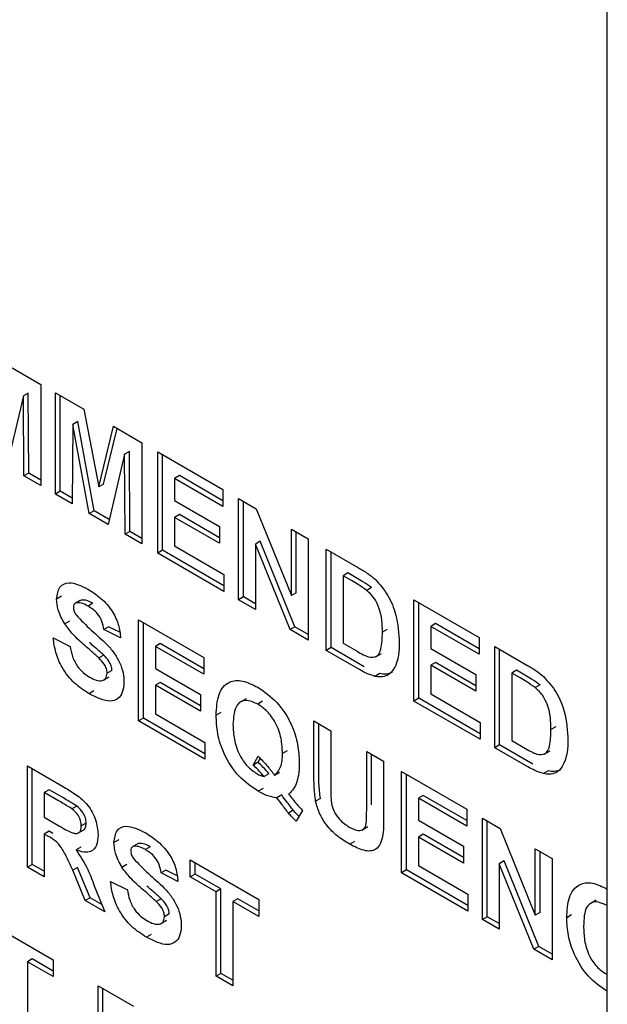
# Paper-space layout '3' of a CAD drawing. Units: inches. Extents: x 0.3 to 21.8, y 0.2 to 16.9.
# Drawn here: x 17.2 to 17.3, y 3.6 to 3.9 of the extents above; entities that cross this region are included whole.
import ezdxf

# ---------------------------------------------------------------- set-up
doc = ezdxf.new("R2010")
doc.units = ezdxf.units.IN
doc.header["$MEASUREMENT"] = 0

psp = doc.layouts.new('3')

# ---------------------------------------------------------------- linework, layer by layer
at = {"color": 7, "linetype": 'Continuous', "lineweight": 25}
for p, q in [((17.32711, 5.4151), (17.32711, 2.84548)), ((17.15248, 3.76846), (17.16085, 3.76362)), ((17.16085, 3.76362), (17.16085, 3.7339)), ((17.15574, 3.76025), (17.15091, 3.73964)), ((17.15715, 3.76107), (17.15574, 3.76025)), ((17.1559, 3.73676), (17.15574, 3.76025)), ((17.15732, 3.73758), (17.15715, 3.76107)), ((17.16514, 3.76115), (17.17352, 3.75631)), ((17.16514, 3.73143), (17.16514, 3.76115)), ((17.16656, 3.73224), (17.16656, 3.76033)), ((17.17352, 3.75631), (17.17785, 3.73354)), ((17.17026, 3.75187), (17.17009, 3.72857)), ((17.17167, 3.75269), (17.17026, 3.75187)), ((17.17509, 3.72568), (17.17026, 3.75187)), ((17.1765, 3.7265), (17.17167, 3.75269)), ((17.17785, 3.73354), (17.18218, 3.75131)), ((17.17926, 3.73436), (17.18324, 3.7507)), ((17.18218, 3.75131), (17.19055, 3.74648)), ((17.19055, 3.74648), (17.19055, 3.71676)), ((17.18544, 3.74311), (17.18061, 3.7225)), ((17.18685, 3.74393), (17.18544, 3.74311)), ((17.1856, 3.71961), (17.18544, 3.74311)), ((17.18702, 3.72043), (17.18685, 3.74393)), ((17.19517, 3.74381), (17.21431, 3.73276)), ((17.19517, 3.71409), (17.19517, 3.74381)), ((17.19659, 3.71491), (17.19659, 3.743)), ((17.15732, 3.73758), (17.1559, 3.73676)), ((17.16085, 3.7339), (17.1559, 3.73676)), ((17.16085, 3.73553), (17.15732, 3.73758)), ((17.20154, 3.73682), (17.20012, 3.736)), ((17.20012, 3.736), (17.20012, 3.72952)), ((17.21431, 3.72781), (17.20012, 3.736)), ((17.21431, 3.72944), (17.20154, 3.73682)), ((17.17926, 3.73436), (17.17785, 3.73354)), ((17.21431, 3.73276), (17.21431, 3.72781)), ((17.16656, 3.73224), (17.16514, 3.73143)), ((17.17009, 3.72857), (17.16514, 3.73143)), ((17.1701, 3.73019), (17.16656, 3.73224)), ((17.21893, 3.7301), (17.2241, 3.72711)), ((17.21893, 3.70037), (17.21893, 3.7301)), ((17.20012, 3.72952), (17.21332, 3.7219)), ((17.22035, 3.70119), (17.22035, 3.72928)), ((17.2241, 3.72711), (17.23444, 3.7016)), ((17.1765, 3.7265), (17.17509, 3.72568)), ((17.18061, 3.7225), (17.17509, 3.72568)), ((17.18094, 3.72394), (17.1765, 3.7265)), ((17.20154, 3.72539), (17.20012, 3.72457)), ((17.20012, 3.72457), (17.20012, 3.71619)), ((17.21332, 3.71695), (17.20012, 3.72457)), ((17.21332, 3.71858), (17.20154, 3.72539)), ((17.21332, 3.7219), (17.21332, 3.71695)), ((17.23444, 3.72114), (17.23939, 3.71829)), ((17.23444, 3.7016), (17.23444, 3.72114)), ((17.18702, 3.72043), (17.1856, 3.71961)), ((17.19055, 3.71676), (17.1856, 3.71961)), ((17.19055, 3.71839), (17.18702, 3.72043)), ((17.23586, 3.70242), (17.23586, 3.72033)), ((17.23939, 3.71829), (17.23939, 3.68856)), ((17.20012, 3.71619), (17.21464, 3.7078)), ((17.2253, 3.71756), (17.22388, 3.71675)), ((17.23406, 3.69164), (17.22388, 3.71675)), ((17.22388, 3.71675), (17.22388, 3.69752)), ((17.23547, 3.69246), (17.2253, 3.71756)), ((17.24467, 3.71524), (17.25411, 3.70979)), ((17.24467, 3.68551), (17.24467, 3.71524)), ((17.19659, 3.71491), (17.19517, 3.71409)), ((17.21464, 3.70285), (17.19517, 3.71409)), ((17.21464, 3.70448), (17.19659, 3.71491)), ((17.24609, 3.68633), (17.24609, 3.71442)), ((17.21464, 3.7078), (17.21464, 3.70285)), ((17.25104, 3.70824), (17.24962, 3.70743)), ((17.24962, 3.70743), (17.24962, 3.68761)), ((17.25207, 3.70601), (17.24962, 3.70743)), ((17.25349, 3.70683), (17.25104, 3.70824)), ((17.25796, 3.70396), (17.25655, 3.70314)), ((17.16689, 3.70141), (17.16547, 3.70059)), ((17.22035, 3.70119), (17.21893, 3.70037)), ((17.22388, 3.69915), (17.22035, 3.70119)), ((17.23586, 3.70242), (17.23444, 3.7016)), ((17.17234, 3.70016), (17.17093, 3.69934)), ((17.17265, 3.70028), (17.17123, 3.69947)), ((17.17612, 3.69933), (17.17471, 3.69852)), ((17.22388, 3.69752), (17.21893, 3.70037)), ((17.27041, 3.70038), (17.28955, 3.68933)), ((17.27041, 3.67065), (17.27041, 3.70038)), ((17.27183, 3.67147), (17.27183, 3.69956)), ((17.16926, 3.69411), (17.16785, 3.69329)), ((17.18075, 3.69247), (17.17933, 3.69165)), ((17.18401, 3.69084), (17.18075, 3.69247)), ((17.18956, 3.69451), (17.2087, 3.68346)), ((17.18956, 3.66479), (17.18956, 3.69451)), ((17.19098, 3.66561), (17.19098, 3.6937)), ((17.23547, 3.69246), (17.23406, 3.69164)), ((17.23939, 3.6902), (17.23547, 3.69246)), ((17.27678, 3.69338), (17.27536, 3.69257)), ((17.27536, 3.69257), (17.27536, 3.68609)), ((17.28955, 3.68438), (17.27536, 3.69257)), ((17.28955, 3.68601), (17.27678, 3.69338)), ((17.16448, 3.68918), (17.16943, 3.6867)), ((17.18428, 3.68918), (17.17933, 3.69165)), ((17.23939, 3.68856), (17.23406, 3.69164)), ((17.26259, 3.69166), (17.26117, 3.69084)), ((17.28955, 3.68933), (17.28955, 3.68438)), ((17.19593, 3.68752), (17.19451, 3.6867)), ((17.19451, 3.6867), (17.19451, 3.68022)), ((17.2087, 3.67851), (17.19451, 3.6867)), ((17.2087, 3.68014), (17.19593, 3.68752)), ((17.24609, 3.68633), (17.24467, 3.68551)), ((17.25581, 3.68072), (17.24609, 3.68633)), ((17.24962, 3.68761), (17.2537, 3.68526)), ((17.29417, 3.68666), (17.30361, 3.68121)), ((17.29417, 3.65694), (17.29417, 3.68666)), ((17.17932, 3.68409), (17.17791, 3.68328)), ((17.2087, 3.68346), (17.2087, 3.67851)), ((17.25439, 3.6799), (17.24467, 3.68551)), ((17.25918, 3.6836), (17.26094, 3.68462)), ((17.27536, 3.68609), (17.28856, 3.67847)), ((17.29559, 3.65776), (17.29559, 3.68585)), ((17.27678, 3.68195), (17.27536, 3.68113)), ((17.27536, 3.68113), (17.27536, 3.67275)), ((17.28856, 3.67351), (17.27536, 3.68113)), ((17.28856, 3.67515), (17.27678, 3.68195)), ((17.17919, 3.67674), (17.18096, 3.67776)), ((17.18174, 3.67962), (17.18032, 3.6788)), ((17.19451, 3.68022), (17.20771, 3.6726)), ((17.26038, 3.67871), (17.25897, 3.67789)), ((17.28856, 3.67847), (17.28856, 3.67351)), ((17.30054, 3.67967), (17.29912, 3.67885)), ((17.29912, 3.67885), (17.29912, 3.65904)), ((17.30157, 3.67744), (17.29912, 3.67885)), ((17.30298, 3.67825), (17.30054, 3.67967)), ((17.19593, 3.67609), (17.19451, 3.67527)), ((17.19451, 3.67527), (17.19451, 3.66689)), ((17.20771, 3.66765), (17.19451, 3.67527)), ((17.20771, 3.66928), (17.19593, 3.67609)), ((17.30746, 3.67538), (17.30605, 3.67457)), ((17.17645, 3.67361), (17.17503, 3.6728)), ((17.20771, 3.6726), (17.20771, 3.66765)), ((17.27536, 3.67275), (17.28988, 3.66437)), ((17.22112, 3.67129), (17.21935, 3.67027)), ((17.22597, 3.67056), (17.22455, 3.66974)), ((17.27183, 3.67147), (17.27041, 3.67065)), ((17.28988, 3.65942), (17.27041, 3.67065)), ((17.28988, 3.66105), (17.27183, 3.67147)), ((17.19451, 3.66689), (17.20903, 3.6585)), ((17.21375, 3.66732), (17.21233, 3.66651)), ((17.19098, 3.66561), (17.18956, 3.66479)), ((17.20903, 3.65355), (17.18956, 3.66479)), ((17.20903, 3.65518), (17.19098, 3.66561)), ((17.24104, 3.66479), (17.24599, 3.66194)), ((17.24104, 3.649), (17.24104, 3.66479)), ((17.24246, 3.64982), (17.24246, 3.66398)), ((17.28988, 3.66437), (17.28988, 3.65942)), ((17.31209, 3.66308), (17.31067, 3.66226)), ((17.24599, 3.66194), (17.24599, 3.64581)), ((17.20903, 3.6585), (17.20903, 3.65355)), ((17.29559, 3.65776), (17.29417, 3.65694)), ((17.30531, 3.65214), (17.29559, 3.65776)), ((17.29912, 3.65904), (17.30319, 3.65668)), ((17.22322, 3.65184), (17.22466, 3.65444)), ((17.23322, 3.65605), (17.2318, 3.65524)), ((17.25655, 3.65584), (17.2615, 3.65298)), ((17.25655, 3.63937), (17.25655, 3.65584)), ((17.25797, 3.64018), (17.25797, 3.65502)), ((17.30389, 3.65133), (17.29417, 3.65694)), ((17.30868, 3.65502), (17.31044, 3.65604)), ((17.15689, 3.6516), (17.1677, 3.64536)), ((17.15689, 3.62187), (17.15689, 3.6516)), ((17.22464, 3.65265), (17.22322, 3.65184)), ((17.22464, 3.65265), (17.22527, 3.65379)), ((17.2615, 3.65298), (17.2615, 3.63744)), ((17.15831, 3.62269), (17.15831, 3.65078)), ((17.22781, 3.64931), (17.2264, 3.6485)), ((17.23092, 3.64962), (17.2295, 3.6488)), ((17.26678, 3.64994), (17.28592, 3.63889)), ((17.26678, 3.62021), (17.26678, 3.64994)), ((17.2682, 3.62103), (17.2682, 3.64912)), ((17.30988, 3.65014), (17.30846, 3.64932)), ((17.16326, 3.6446), (17.16184, 3.64378)), ((17.16184, 3.64378), (17.16184, 3.63654)), ((17.16605, 3.64135), (17.16184, 3.64378)), ((17.16746, 3.64217), (17.16326, 3.6446)), ((17.22611, 3.64495), (17.22469, 3.64413)), ((17.23158, 3.64305), (17.23016, 3.64223)), ((17.27315, 3.64294), (17.27173, 3.64212)), ((17.28592, 3.63556), (17.27315, 3.64294)), ((17.24296, 3.64202), (17.24155, 3.6412)), ((17.27173, 3.64212), (17.27173, 3.63565)), ((17.28592, 3.63393), (17.27173, 3.64212)), ((17.1714, 3.6398), (17.16998, 3.63899)), ((17.23499, 3.63856), (17.23358, 3.63774)), ((17.23774, 3.6385), (17.23585, 3.6354)), ((17.28592, 3.63889), (17.28592, 3.63393)), ((17.16184, 3.63654), (17.16583, 3.63424)), ((17.17415, 3.63477), (17.17273, 3.63395)), ((17.27173, 3.63565), (17.28493, 3.62803)), ((17.29054, 3.63622), (17.29571, 3.63323)), ((17.29054, 3.6065), (17.29054, 3.63622)), ((17.29196, 3.60731), (17.29196, 3.6354)), ((17.16326, 3.63241), (17.16184, 3.63159)), ((17.16295, 3.63095), (17.16184, 3.63159)), ((17.16184, 3.63159), (17.16184, 3.61901)), ((17.16437, 3.63177), (17.16326, 3.63241)), ((17.17173, 3.63182), (17.1735, 3.63284)), ((17.25514, 3.63277), (17.25691, 3.63379)), ((17.27315, 3.63151), (17.27173, 3.63069)), ((17.28493, 3.6247), (17.27315, 3.63151)), ((17.29571, 3.63323), (17.30605, 3.60772)), ((17.18372, 3.62991), (17.1823, 3.6291)), ((17.18917, 3.62866), (17.18776, 3.62785)), ((17.18948, 3.62879), (17.18806, 3.62798)), ((17.25299, 3.62943), (17.25158, 3.62861)), ((17.27173, 3.63069), (17.27173, 3.62231)), ((17.28493, 3.62307), (17.27173, 3.63069)), ((17.17264, 3.62773), (17.17123, 3.62691)), ((17.19295, 3.62784), (17.19154, 3.62702)), ((17.28493, 3.62803), (17.28493, 3.62307)), ((17.30605, 3.62727), (17.311, 3.62441)), ((17.30605, 3.60772), (17.30605, 3.62727)), ((17.30747, 3.60854), (17.30747, 3.62645)), ((17.15831, 3.62269), (17.15689, 3.62187)), ((17.16184, 3.62065), (17.15831, 3.62269)), ((17.18609, 3.62262), (17.18468, 3.6218)), ((17.20474, 3.62397), (17.22487, 3.61235)), ((17.20474, 3.61902), (17.20474, 3.62397)), ((17.20616, 3.61983), (17.20616, 3.62316)), ((17.29691, 3.62369), (17.29549, 3.62287)), ((17.30567, 3.59776), (17.29549, 3.62287)), ((17.29549, 3.62287), (17.29549, 3.60364)), ((17.30708, 3.59858), (17.29691, 3.62369)), ((17.311, 3.62441), (17.311, 3.59468)), ((17.16184, 3.61901), (17.15689, 3.62187)), ((17.17163, 3.62174), (17.17022, 3.62093)), ((17.17388, 3.61207), (17.17022, 3.62093)), ((17.17529, 3.61288), (17.17163, 3.62174)), ((17.19758, 3.62098), (17.19616, 3.62016)), ((17.20111, 3.61768), (17.19616, 3.62016)), ((17.20084, 3.61934), (17.19758, 3.62098)), ((17.20616, 3.61983), (17.20474, 3.61902)), ((17.21375, 3.61545), (17.20616, 3.61983)), ((17.2682, 3.62103), (17.26678, 3.62021)), ((17.28625, 3.60897), (17.26678, 3.62021)), ((17.28625, 3.61061), (17.2682, 3.62103)), ((17.27173, 3.62231), (17.28625, 3.61393)), ((17.18131, 3.61768), (17.18626, 3.61521)), ((17.21233, 3.61464), (17.20474, 3.61902)), ((17.17654, 3.61641), (17.17966, 3.60873)), ((17.21375, 3.61545), (17.21233, 3.61464)), ((17.21233, 3.58987), (17.21233, 3.61464)), ((17.21375, 3.59068), (17.21375, 3.61545)), ((17.28625, 3.61393), (17.28625, 3.60897)), ((17.17529, 3.61288), (17.17388, 3.61207)), ((17.17966, 3.60873), (17.17388, 3.61207)), ((17.1788, 3.61086), (17.17529, 3.61288)), ((17.19615, 3.6126), (17.19474, 3.61178)), ((17.2187, 3.6126), (17.21728, 3.61178)), ((17.22487, 3.6074), (17.21728, 3.61178)), ((17.21728, 3.61178), (17.21728, 3.58701)), ((17.22487, 3.60903), (17.2187, 3.6126)), ((17.22487, 3.61235), (17.22487, 3.6074)), ((17.32389, 3.61217), (17.32213, 3.61114)), ((17.30747, 3.60854), (17.30605, 3.60772)), ((17.32711, 3.61082), (17.32686, 3.61068)), ((17.14435, 3.6063), (17.16448, 3.59468)), ((17.19602, 3.60525), (17.19779, 3.60627)), ((17.19857, 3.60812), (17.19715, 3.60731)), ((17.29196, 3.60731), (17.29054, 3.6065)), ((17.29549, 3.60364), (17.29054, 3.6065)), ((17.29549, 3.60527), (17.29196, 3.60731)), ((17.31671, 3.60782), (17.31529, 3.607)), ((17.19328, 3.60212), (17.19186, 3.6013)), ((17.30708, 3.59858), (17.30567, 3.59776)), ((17.311, 3.59468), (17.30567, 3.59776)), ((17.311, 3.59632), (17.30708, 3.59858)), ((17.15831, 3.59492), (17.15689, 3.5941)), ((17.16448, 3.58972), (17.15689, 3.5941)), ((17.15689, 3.5941), (17.15689, 3.56933)), ((17.16448, 3.59135), (17.15831, 3.59492)), ((17.16448, 3.59468), (17.16448, 3.58972)), ((17.21375, 3.59068), (17.21233, 3.58987)), ((17.21728, 3.58701), (17.21233, 3.58987)), ((17.21728, 3.58864), (17.21375, 3.59068)), ((17.17768, 3.58706), (17.18805, 3.58107)), ((17.17768, 3.55733), (17.17768, 3.58706)), ((17.1791, 3.55815), (17.1791, 3.58624)), ((17.32711, 3.58547), (17.32703, 3.58543))]:
    psp.add_line(p, q, dxfattribs=at)
for points, knots in [([(17.25411, 3.70979), (17.25503, 3.70925), (17.25667, 3.70829), (17.25828, 3.70698), (17.25899, 3.70641)], [0, 0, 0, 0, 0.560238, 1, 1, 1, 1]), ([(17.25796, 3.70396), (17.25713, 3.70454), (17.25564, 3.70559), (17.25414, 3.70645), (17.25349, 3.70683)], [0, 0, 0, 0, 0.559754, 1, 1, 1, 1]), ([(17.16547, 3.70059), (17.16567, 3.70188), (17.16607, 3.70446), (17.16955, 3.706), (17.17271, 3.70445), (17.17465, 3.70351)], [0, 0, 0, 0, 0.279753, 0.559379, 1, 1, 1, 1]), ([(17.25655, 3.70314), (17.25571, 3.70373), (17.25423, 3.70477), (17.25273, 3.70563), (17.25207, 3.70601)], [0, 0, 0, 0, 0.559754, 1, 1, 1, 1]), ([(17.25899, 3.70641), (17.26032, 3.70492), (17.26298, 3.70192), (17.26576, 3.6949), (17.26598, 3.69044), (17.26612, 3.68771)], [0, 0, 0, 0, 0.279106, 0.559421, 1, 1, 1, 1]), ([(17.17465, 3.70351), (17.17594, 3.70269), (17.17852, 3.70108), (17.18187, 3.69728), (17.18391, 3.6929), (17.18416, 3.69042), (17.18428, 3.68918)], [0, 0, 0, 0, 0.281009, 0.560099, 0.77982, 1, 1, 1, 1]), ([(17.26117, 3.69084), (17.26112, 3.69318), (17.26105, 3.69644), (17.25878, 3.70107), (17.25729, 3.70245), (17.25655, 3.70314)], [0, 0, 0, 0, 0.5593576, 0.7794546, 1, 1, 1, 1]), ([(17.16785, 3.69329), (17.16709, 3.69468), (17.16574, 3.69716), (17.16555, 3.69954), (17.16547, 3.70059)], [0, 0, 0, 0, 0.559266, 1, 1, 1, 1]), ([(17.17123, 3.69947), (17.17097, 3.69934), (17.17051, 3.69912), (17.17045, 3.69843), (17.17042, 3.69813)], [0, 0, 0, 0, 0.558758, 1, 1, 1, 1]), ([(17.17042, 3.69813), (17.17047, 3.69772), (17.17056, 3.69697), (17.17099, 3.69624), (17.17119, 3.69592)], [0, 0, 0, 0, 0.55848, 1, 1, 1, 1]), ([(17.17471, 3.69852), (17.17402, 3.69889), (17.17278, 3.69956), (17.17171, 3.6995), (17.17123, 3.69947)], [0, 0, 0, 0, 0.560544, 1, 1, 1, 1]), ([(17.17612, 3.69933), (17.17543, 3.69971), (17.1742, 3.70037), (17.17312, 3.70031), (17.17265, 3.70028)], [0, 0, 0, 0, 0.5605438, 1, 1, 1, 1]), ([(17.17933, 3.69165), (17.1792, 3.69243), (17.17894, 3.69397), (17.17733, 3.69685), (17.1757, 3.69788), (17.17471, 3.69852)], [0, 0, 0, 0, 0.281634, 0.560255, 1, 1, 1, 1]), ([(17.17119, 3.69592), (17.17265, 3.6944), (17.17559, 3.69134), (17.17947, 3.68817), (17.18236, 3.68492), (17.18409, 3.68197), (17.18514, 3.67883), (17.18523, 3.67694), (17.18527, 3.676)], [0, 0, 0, 0, 0.249378, 0.500026, 0.625185, 0.750147, 0.874911, 1, 1, 1, 1]), ([(17.17373, 3.68698), (17.17255, 3.688), (17.17045, 3.68982), (17.16864, 3.69223), (17.16785, 3.69329)], [0, 0, 0, 0, 0.560756, 1, 1, 1, 1]), ([(17.17503, 3.6728), (17.17358, 3.67372), (17.1707, 3.67555), (17.16706, 3.68008), (17.16507, 3.68496), (17.16468, 3.68777), (17.16448, 3.68918)], [0, 0, 0, 0, 0.280701, 0.559342, 0.779295, 1, 1, 1, 1]), ([(17.25699, 3.68364), (17.25791, 3.68352), (17.25974, 3.68327), (17.26105, 3.68642), (17.26113, 3.68916), (17.26117, 3.69084)], [0, 0, 0, 0, 0.278192, 0.558019, 1, 1, 1, 1]), ([(17.16943, 3.6867), (17.16961, 3.68571), (17.16998, 3.68374), (17.17143, 3.68087), (17.17332, 3.67885), (17.17455, 3.67807), (17.17517, 3.67767)], [0, 0, 0, 0, 0.2805549, 0.5592401, 0.7792679, 1, 1, 1, 1]), ([(17.17791, 3.68328), (17.17713, 3.68398), (17.17575, 3.68524), (17.17435, 3.68645), (17.17373, 3.68698)], [0, 0, 0, 0, 0.559958, 1, 1, 1, 1]), ([(17.17932, 3.68409), (17.17855, 3.6848), (17.17716, 3.68606), (17.17576, 3.68726), (17.17515, 3.6878)], [0, 0, 0, 0, 0.559958, 1, 1, 1, 1]), ([(17.26612, 3.68771), (17.2661, 3.68652), (17.26605, 3.6844), (17.26556, 3.68262), (17.26534, 3.68184)], [0, 0, 0, 0, 0.560052, 1, 1, 1, 1]), ([(17.18174, 3.67962), (17.1817, 3.68006), (17.18162, 3.68095), (17.18073, 3.68265), (17.17986, 3.68354), (17.17932, 3.68409)], [0, 0, 0, 0, 0.279735, 0.55904, 1, 1, 1, 1]), ([(17.2537, 3.68526), (17.25431, 3.6849), (17.25542, 3.68426), (17.25651, 3.68383), (17.25699, 3.68364)], [0, 0, 0, 0, 0.560216, 1, 1, 1, 1]), ([(17.18032, 3.6788), (17.18028, 3.67924), (17.18021, 3.68013), (17.17932, 3.68183), (17.17844, 3.68273), (17.17791, 3.68328)], [0, 0, 0, 0, 0.2797352, 0.5590399, 1, 1, 1, 1]), ([(17.26534, 3.68184), (17.26497, 3.68096), (17.26432, 3.67941), (17.26312, 3.67855), (17.2626, 3.67817)], [0, 0, 0, 0, 0.560032, 1, 1, 1, 1]), ([(17.30361, 3.68121), (17.30453, 3.68067), (17.30617, 3.67972), (17.30778, 3.67841), (17.30849, 3.67783)], [0, 0, 0, 0, 0.560238, 1, 1, 1, 1]), ([(17.17517, 3.67767), (17.17582, 3.67733), (17.17713, 3.67663), (17.17883, 3.67646), (17.18007, 3.67717), (17.18024, 3.67826), (17.18032, 3.6788)], [0, 0, 0, 0, 0.2812346, 0.5610061, 0.781112, 1, 1, 1, 1]), ([(17.25897, 3.67789), (17.25812, 3.67816), (17.25661, 3.67864), (17.25507, 3.67952), (17.25439, 3.6799)], [0, 0, 0, 0, 0.559563, 1, 1, 1, 1]), ([(17.2626, 3.67817), (17.26198, 3.67795), (17.26088, 3.67757), (17.25955, 3.67779), (17.25897, 3.67789)], [0, 0, 0, 0, 0.559479, 1, 1, 1, 1]), ([(17.26401, 3.67898), (17.26339, 3.67877), (17.26229, 3.67838), (17.26096, 3.67861), (17.26038, 3.67871)], [0, 0, 0, 0, 0.559479, 1, 1, 1, 1]), ([(17.30746, 3.67538), (17.30663, 3.67597), (17.30514, 3.67701), (17.30364, 3.67787), (17.30298, 3.67825)], [0, 0, 0, 0, 0.559754, 1, 1, 1, 1]), ([(17.30849, 3.67783), (17.30981, 3.67634), (17.31248, 3.67335), (17.31526, 3.66633), (17.31548, 3.66186), (17.31562, 3.65913)], [0, 0, 0, 0, 0.279106, 0.559421, 1, 1, 1, 1]), ([(17.18527, 3.676), (17.18517, 3.67501), (17.18498, 3.67303), (17.18352, 3.67113), (17.18034, 3.6701), (17.17722, 3.67169), (17.17503, 3.6728)], [0, 0, 0, 0, 0.186954, 0.374, 0.560958, 1, 1, 1, 1]), ([(17.21233, 3.66651), (17.21246, 3.66865), (17.2127, 3.67291), (17.21571, 3.67656), (17.22008, 3.67691), (17.22308, 3.67542), (17.22458, 3.67468)], [0, 0, 0, 0, 0.280622, 0.559484, 0.779385, 1, 1, 1, 1]), ([(17.22458, 3.67468), (17.22649, 3.67338), (17.2303, 3.67078), (17.23456, 3.66416), (17.23652, 3.65779), (17.23667, 3.65426), (17.23675, 3.65249)], [0, 0, 0, 0, 0.279932, 0.55859, 0.77895, 1, 1, 1, 1]), ([(17.30605, 3.67457), (17.30521, 3.67515), (17.30373, 3.6762), (17.30223, 3.67706), (17.30157, 3.67744)], [0, 0, 0, 0, 0.559754, 1, 1, 1, 1]), ([(17.31067, 3.66226), (17.31062, 3.6646), (17.31055, 3.66786), (17.30828, 3.67249), (17.30679, 3.67387), (17.30605, 3.67457)], [0, 0, 0, 0, 0.559358, 0.779455, 1, 1, 1, 1]), ([(17.22455, 3.66974), (17.22333, 3.67028), (17.2209, 3.67135), (17.21764, 3.66941), (17.21742, 3.66588), (17.21728, 3.66372)], [0, 0, 0, 0, 0.280277, 0.559957, 1, 1, 1, 1]), ([(17.2318, 3.65524), (17.23175, 3.65668), (17.23164, 3.65955), (17.23009, 3.66408), (17.22743, 3.66778), (17.22551, 3.66909), (17.22455, 3.66974)], [0, 0, 0, 0, 0.281113, 0.560142, 0.779854, 1, 1, 1, 1]), ([(17.22469, 3.64413), (17.22276, 3.64543), (17.21891, 3.64802), (17.21455, 3.65469), (17.21257, 3.66115), (17.21241, 3.66472), (17.21233, 3.66651)], [0, 0, 0, 0, 0.28008, 0.558636, 0.778955, 1, 1, 1, 1]), ([(17.21728, 3.66372), (17.21733, 3.6623), (17.21744, 3.65948), (17.21891, 3.65504), (17.22143, 3.65131), (17.22332, 3.64999), (17.22427, 3.64933)], [0, 0, 0, 0, 0.281112, 0.560291, 0.780118, 1, 1, 1, 1]), ([(17.30649, 3.65507), (17.3074, 3.65494), (17.30924, 3.65469), (17.31055, 3.65784), (17.31063, 3.66058), (17.31067, 3.66226)], [0, 0, 0, 0, 0.278192, 0.558019, 1, 1, 1, 1]), ([(17.31562, 3.65913), (17.3156, 3.65794), (17.31555, 3.65582), (17.31506, 3.65404), (17.31484, 3.65326)], [0, 0, 0, 0, 0.560052, 1, 1, 1, 1]), ([(17.22466, 3.65444), (17.22562, 3.65347), (17.22732, 3.65174), (17.22884, 3.6497), (17.2295, 3.6488)], [0, 0, 0, 0, 0.55986, 1, 1, 1, 1]), ([(17.2295, 3.6488), (17.23028, 3.64966), (17.23168, 3.65121), (17.23177, 3.654), (17.2318, 3.65524)], [0, 0, 0, 0, 0.557914, 1, 1, 1, 1]), ([(17.30319, 3.65668), (17.30381, 3.65633), (17.30492, 3.65569), (17.30601, 3.65526), (17.30649, 3.65507)], [0, 0, 0, 0, 0.560216, 1, 1, 1, 1]), ([(17.2264, 3.6485), (17.22582, 3.64916), (17.2248, 3.65035), (17.2237, 3.65138), (17.22322, 3.65184)], [0, 0, 0, 0, 0.559967, 1, 1, 1, 1]), ([(17.22781, 3.64931), (17.22724, 3.64998), (17.22621, 3.65116), (17.22512, 3.6522), (17.22464, 3.65265)], [0, 0, 0, 0, 0.559967, 1, 1, 1, 1]), ([(17.23675, 3.65249), (17.23672, 3.65124), (17.23666, 3.649), (17.23609, 3.64715), (17.23584, 3.64634)], [0, 0, 0, 0, 0.560007, 1, 1, 1, 1]), ([(17.31484, 3.65326), (17.31447, 3.65239), (17.31381, 3.65083), (17.31262, 3.64997), (17.31209, 3.64959)], [0, 0, 0, 0, 0.560032, 1, 1, 1, 1]), ([(17.22427, 3.64933), (17.22467, 3.64911), (17.2254, 3.64873), (17.22609, 3.64857), (17.2264, 3.6485)], [0, 0, 0, 0, 0.5598891, 1, 1, 1, 1]), ([(17.24155, 3.6412), (17.24137, 3.6427), (17.24105, 3.64537), (17.24105, 3.64789), (17.24104, 3.649)], [0, 0, 0, 0, 0.559735, 1, 1, 1, 1]), ([(17.24296, 3.64202), (17.24278, 3.64352), (17.24247, 3.64619), (17.24246, 3.64871), (17.24246, 3.64982)], [0, 0, 0, 0, 0.559735, 1, 1, 1, 1]), ([(17.30846, 3.64932), (17.30762, 3.64959), (17.30611, 3.65007), (17.30457, 3.65094), (17.30389, 3.65133)], [0, 0, 0, 0, 0.559563, 1, 1, 1, 1]), ([(17.31209, 3.64959), (17.31148, 3.64938), (17.31038, 3.64899), (17.30905, 3.64922), (17.30846, 3.64932)], [0, 0, 0, 0, 0.559479, 1, 1, 1, 1]), ([(17.31351, 3.65041), (17.31289, 3.65019), (17.31179, 3.64981), (17.31046, 3.65003), (17.30988, 3.65014)], [0, 0, 0, 0, 0.559479, 1, 1, 1, 1]), ([(17.23584, 3.64634), (17.23552, 3.64567), (17.23494, 3.64447), (17.23403, 3.6437), (17.23363, 3.64336)], [0, 0, 0, 0, 0.559768, 1, 1, 1, 1]), ([(17.24599, 3.64581), (17.24599, 3.64488), (17.24598, 3.64322), (17.24613, 3.64148), (17.24619, 3.64071)], [0, 0, 0, 0, 0.5601797, 1, 1, 1, 1]), ([(17.1677, 3.64536), (17.16886, 3.64466), (17.17119, 3.64328), (17.17417, 3.64084), (17.17599, 3.63802), (17.17733, 3.63497), (17.17754, 3.6328), (17.17768, 3.63136)], [0, 0, 0, 0, 0.251143, 0.500527, 0.625735, 0.75105, 1, 1, 1, 1]), ([(17.23016, 3.64223), (17.22917, 3.64239), (17.2274, 3.64268), (17.22552, 3.64369), (17.22469, 3.64413)], [0, 0, 0, 0, 0.559643, 1, 1, 1, 1]), ([(17.23499, 3.63856), (17.23435, 3.63939), (17.2332, 3.64088), (17.23207, 3.64239), (17.23158, 3.64305)], [0, 0, 0, 0, 0.559954, 1, 1, 1, 1]), ([(17.23363, 3.64336), (17.23436, 3.64238), (17.23566, 3.64065), (17.23711, 3.63916), (17.23774, 3.6385)], [0, 0, 0, 0, 0.559937, 1, 1, 1, 1]), ([(17.16998, 3.63899), (17.16925, 3.63945), (17.16794, 3.64027), (17.16663, 3.64102), (17.16605, 3.64135)], [0, 0, 0, 0, 0.559921, 1, 1, 1, 1]), ([(17.1714, 3.6398), (17.17067, 3.64027), (17.16935, 3.64109), (17.16804, 3.64184), (17.16746, 3.64217)], [0, 0, 0, 0, 0.5599213, 1, 1, 1, 1]), ([(17.23358, 3.63774), (17.23293, 3.63858), (17.23179, 3.64006), (17.23066, 3.64157), (17.23016, 3.64223)], [0, 0, 0, 0, 0.559954, 1, 1, 1, 1]), ([(17.25158, 3.62861), (17.25039, 3.62932), (17.24803, 3.63073), (17.24488, 3.63386), (17.24254, 3.63761), (17.24188, 3.64001), (17.24155, 3.6412)], [0, 0, 0, 0, 0.2810221, 0.5604673, 0.7803432, 1, 1, 1, 1]), ([(17.24619, 3.64071), (17.24641, 3.63989), (17.24684, 3.63823), (17.24875, 3.63543), (17.25041, 3.63432), (17.25143, 3.63365)], [0, 0, 0, 0, 0.280083, 0.560168, 1, 1, 1, 1]), ([(17.17273, 3.63395), (17.1727, 3.63446), (17.17263, 3.63547), (17.17169, 3.63748), (17.17063, 3.63842), (17.16998, 3.63899)], [0, 0, 0, 0, 0.281169, 0.561058, 1, 1, 1, 1]), ([(17.17415, 3.63477), (17.17411, 3.63528), (17.17404, 3.63628), (17.17311, 3.6383), (17.17205, 3.63923), (17.1714, 3.6398)], [0, 0, 0, 0, 0.281169, 0.561058, 1, 1, 1, 1]), ([(17.23585, 3.6354), (17.23541, 3.63581), (17.23463, 3.63654), (17.2339, 3.63738), (17.23358, 3.63774)], [0, 0, 0, 0, 0.559851, 1, 1, 1, 1]), ([(17.23669, 3.63678), (17.23645, 3.63701), (17.23586, 3.63756), (17.23531, 3.63819), (17.23499, 3.63856)], [0, 0, 0, 0, 0.4144673, 1, 1, 1, 1]), ([(17.25143, 3.63365), (17.25234, 3.63318), (17.2537, 3.63247), (17.25524, 3.6327), (17.25638, 3.6337), (17.2565, 3.63633), (17.25654, 3.63835), (17.25655, 3.63937)], [0, 0, 0, 0, 0.249593, 0.374475, 0.499522, 0.74897, 1, 1, 1, 1]), ([(17.2615, 3.63744), (17.26153, 3.6354), (17.26159, 3.63135), (17.25995, 3.62657), (17.25572, 3.62642), (17.25296, 3.62788), (17.25158, 3.62861)], [0, 0, 0, 0, 0.28223, 0.559179, 0.778847, 1, 1, 1, 1]), ([(17.16583, 3.63424), (17.16729, 3.63334), (17.16911, 3.63222), (17.17123, 3.63165), (17.17211, 3.63193), (17.17266, 3.63274), (17.17271, 3.63355), (17.17273, 3.63395)], [0, 0, 0, 0, 0.500977, 0.625801, 0.750408, 0.875024, 1, 1, 1, 1]), ([(17.1733, 3.63278), (17.17336, 3.63279), (17.17371, 3.63289), (17.17406, 3.63358), (17.17412, 3.63437), (17.17415, 3.63477)], [0, 0, 0, 0, 0.088763, 0.543723, 1, 1, 1, 1]), ([(17.17768, 3.63136), (17.1776, 3.63026), (17.17743, 3.62807), (17.17575, 3.62632), (17.17352, 3.62612), (17.17199, 3.62665), (17.17123, 3.62691)], [0, 0, 0, 0, 0.279954, 0.558933, 0.779174, 1, 1, 1, 1]), ([(17.1823, 3.6291), (17.1825, 3.63039), (17.1829, 3.63297), (17.18638, 3.63451), (17.18954, 3.63296), (17.19148, 3.63201)], [0, 0, 0, 0, 0.279753, 0.559379, 1, 1, 1, 1]), ([(17.19148, 3.63201), (17.19277, 3.6312), (17.19535, 3.62958), (17.1987, 3.62579), (17.20074, 3.62141), (17.20099, 3.61893), (17.20111, 3.61768)], [0, 0, 0, 0, 0.281009, 0.560099, 0.77982, 1, 1, 1, 1]), ([(17.17022, 3.62093), (17.1697, 3.62204), (17.16865, 3.62427), (17.1672, 3.62746), (17.16503, 3.62977), (17.16365, 3.63055), (17.16295, 3.63095)], [0, 0, 0, 0, 0.28096, 0.561244, 0.779424, 1, 1, 1, 1]), ([(17.18468, 3.6218), (17.18392, 3.62319), (17.18257, 3.62566), (17.18238, 3.62805), (17.1823, 3.6291)], [0, 0, 0, 0, 0.559266, 1, 1, 1, 1]), ([(17.19295, 3.62784), (17.19226, 3.62821), (17.19103, 3.62888), (17.18995, 3.62882), (17.18948, 3.62879)], [0, 0, 0, 0, 0.560544, 1, 1, 1, 1]), ([(17.17123, 3.62691), (17.17244, 3.62504), (17.17462, 3.62168), (17.17595, 3.61802), (17.17654, 3.61641)], [0, 0, 0, 0, 0.5582079, 1, 1, 1, 1]), ([(17.18806, 3.62798), (17.1878, 3.62785), (17.18734, 3.62763), (17.18728, 3.62694), (17.18725, 3.62664)], [0, 0, 0, 0, 0.558758, 1, 1, 1, 1]), ([(17.18725, 3.62664), (17.1873, 3.62622), (17.18739, 3.62548), (17.18782, 3.62475), (17.18802, 3.62443)], [0, 0, 0, 0, 0.55848, 1, 1, 1, 1]), ([(17.19154, 3.62702), (17.19085, 3.6274), (17.18961, 3.62806), (17.18854, 3.628), (17.18806, 3.62798)], [0, 0, 0, 0, 0.5605438, 1, 1, 1, 1]), ([(17.19616, 3.62016), (17.19603, 3.62093), (17.19577, 3.62247), (17.19416, 3.62536), (17.19253, 3.62639), (17.19154, 3.62702)], [0, 0, 0, 0, 0.281634, 0.560255, 1, 1, 1, 1]), ([(17.18802, 3.62443), (17.18948, 3.6229), (17.19242, 3.61984), (17.1963, 3.61668), (17.19919, 3.61342), (17.20092, 3.61048), (17.20197, 3.60734), (17.20206, 3.60545), (17.2021, 3.60451)], [0, 0, 0, 0, 0.249378, 0.500026, 0.625185, 0.750147, 0.874911, 1, 1, 1, 1]), ([(17.19056, 3.61549), (17.18938, 3.61651), (17.18728, 3.61833), (17.18547, 3.62074), (17.18468, 3.6218)], [0, 0, 0, 0, 0.560756, 1, 1, 1, 1]), ([(17.19186, 3.6013), (17.19041, 3.60222), (17.18753, 3.60406), (17.18389, 3.60858), (17.1819, 3.61347), (17.18151, 3.61628), (17.18131, 3.61768)], [0, 0, 0, 0, 0.280701, 0.559342, 0.779295, 1, 1, 1, 1]), ([(17.31529, 3.607), (17.31541, 3.60912), (17.31564, 3.61334), (17.31852, 3.61702), (17.32276, 3.6176), (17.32572, 3.61616), (17.32721, 3.61543)], [0, 0, 0, 0, 0.280675, 0.559642, 0.779559, 1, 1, 1, 1]), ([(17.18626, 3.61521), (17.18644, 3.61422), (17.18681, 3.61225), (17.18825, 3.60938), (17.19015, 3.60736), (17.19138, 3.60657), (17.192, 3.60618)], [0, 0, 0, 0, 0.280555, 0.55924, 0.779268, 1, 1, 1, 1]), ([(17.19474, 3.61178), (17.19396, 3.61249), (17.19258, 3.61375), (17.19118, 3.61496), (17.19056, 3.61549)], [0, 0, 0, 0, 0.5599582, 1, 1, 1, 1]), ([(17.19615, 3.6126), (17.19538, 3.61331), (17.19399, 3.61457), (17.19259, 3.61577), (17.19198, 3.6163)], [0, 0, 0, 0, 0.559958, 1, 1, 1, 1]), ([(17.19715, 3.60731), (17.19711, 3.60775), (17.19704, 3.60864), (17.19615, 3.61034), (17.19527, 3.61124), (17.19474, 3.61178)], [0, 0, 0, 0, 0.2797352, 0.5590399, 1, 1, 1, 1]), ([(17.19857, 3.60812), (17.19853, 3.60857), (17.19845, 3.60945), (17.19756, 3.61116), (17.19669, 3.61205), (17.19615, 3.6126)], [0, 0, 0, 0, 0.2797352, 0.5590399, 1, 1, 1, 1]), ([(17.32686, 3.61068), (17.32609, 3.61105), (17.32455, 3.61181), (17.32252, 3.61159), (17.32044, 3.60965), (17.32032, 3.60667), (17.32024, 3.60458)], [0, 0, 0, 0, 0.187149, 0.373958, 0.560728, 1, 1, 1, 1]), ([(17.192, 3.60618), (17.19265, 3.60583), (17.19396, 3.60514), (17.19566, 3.60497), (17.1969, 3.60568), (17.19707, 3.60676), (17.19715, 3.60731)], [0, 0, 0, 0, 0.281235, 0.561006, 0.781112, 1, 1, 1, 1]), ([(17.32703, 3.58543), (17.32519, 3.58672), (17.32152, 3.58931), (17.31751, 3.59573), (17.31553, 3.60188), (17.31537, 3.60529), (17.31529, 3.607)], [0, 0, 0, 0, 0.279567, 0.558746, 0.779061, 1, 1, 1, 1]), ([(17.2021, 3.60451), (17.202, 3.60352), (17.20181, 3.60154), (17.20035, 3.59964), (17.19717, 3.59861), (17.19405, 3.60019), (17.19186, 3.6013)], [0, 0, 0, 0, 0.186954, 0.374, 0.560958, 1, 1, 1, 1]), ([(17.32024, 3.60458), (17.32028, 3.6032), (17.32036, 3.60046), (17.32155, 3.59612), (17.32405, 3.59242), (17.3259, 3.59114), (17.32683, 3.5905)], [0, 0, 0, 0, 0.281344, 0.560526, 0.780086, 1, 1, 1, 1])]:
    psp.add_open_spline(points, degree=3, knots=knots, dxfattribs=at)

doc.saveas('drawing.dxf')
